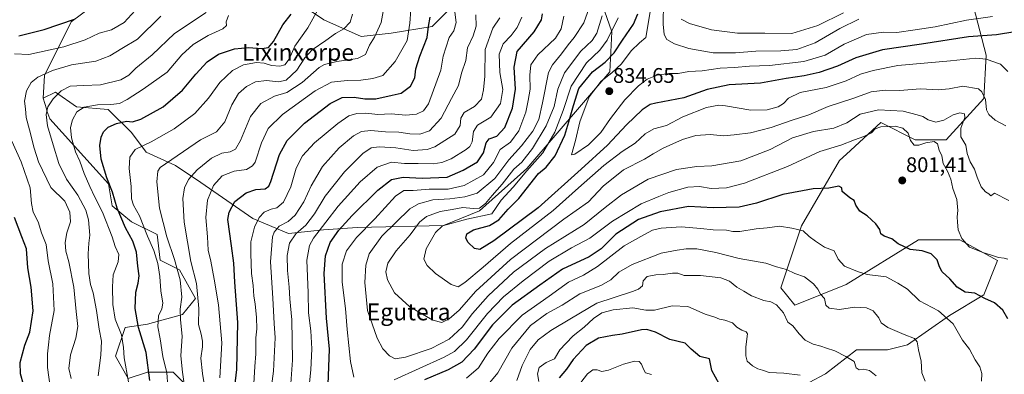
# Model space of a CAD drawing. Units: metres. Extents: x 579944 to 583374, y 4747404 to 4749758.
# Drawn here: x 580655 to 581121, y 4748858 to 4749026 of the extents above; entities that cross this region are included whole.
import ezdxf
from ezdxf.enums import TextEntityAlignment as Align

# ---------------------------------------------------------------- set-up
doc = ezdxf.new("R2010")
doc.units = ezdxf.units.M
doc.header["$MEASUREMENT"] = 0
for name, color, linetype, lineweight in [('Arbolado forestal CxS', 92, 'Continuous', 0), ('Carátula', 7, 'Continuous', 5), ('Curva de nivel maestra', 36, 'Continuous', 30), ('Curva de nivel normal', 36, 'Continuous', 0), ('Matorral CxS', 135, 'Continuous', 0), ('Pastizal CxS', 92, 'Continuous', 0), ('Punto de cota en terreno', 7, 'Continuous', 0), ('Rótulo de punto de cota en terreno', 19, 'Continuous', 0), ('Texto cartográfico', 19, 'Continuous', 0)]:
    doc.layers.add(name, color=color, linetype=linetype, lineweight=lineweight)
doc.styles.add('Arial', font='txt', dxfattribs={"height": 0.2})

# ---------------------------------------------------------------- blocks, each defined once
blk = doc.blocks.new('*U178')
at = {"layer": 'Curva de nivel normal', "color": 36, "linetype": 'Continuous', "lineweight": 0}
for points in [[(580870.85, 4749027.84, 785), (580871, 4749022.5, 785), (580869.56, 4749017.84, 785), (580866.82, 4749012.17, 785), (580866.04, 4749006.17, 785), (580864.08, 4749000.17, 785), (580862.61, 4748994.36, 785), (580859.32, 4748988.24, 785), (580854.37, 4748979.02, 785), (580848.85, 4748973, 785), (580844.35, 4748971.37, 785), (580839.64, 4748971.61, 785), (580834.32, 4748972.4, 785), (580828.05, 4748972.41, 785), (580821.11, 4748973.15, 785), (580816.65, 4748972.67, 785), (580812.87, 4748970.57, 785), (580806.17, 4748964.87, 785), (580798.23, 4748956.12, 785), (580792.86, 4748946.98, 785), (580789.38, 4748939.4, 785), (580785.38, 4748933.01, 785), (580782.05, 4748930.04, 785), (580777.74, 4748927.8, 785), (580775.4, 4748925.09, 785), (580774.56, 4748922.84, 785), (580773.62, 4748910.93, 785), (580774.76, 4748893.89, 785), (580775.38, 4748881.84, 785), (580775.79, 4748875.02, 785), (580775.14, 4748859.23, 785), (580772.89, 4748842.71, 785)], [(580890.19, 4748854.88, 785), (580892.83, 4748862.03, 785), (580896.54, 4748869.46, 785), (580900.41, 4748874.17, 785), (580906.37, 4748878.5, 785), (580916.08, 4748884.43, 785), (580928.12, 4748891.42, 785), (580944.96, 4748896.9, 785), (580947.9, 4748898.04, 785), (580949.65, 4748899.72, 785), (580950, 4748902.08, 785), (580951.88, 4748903.99, 785), (580956.01, 4748904.86, 785), (580959.46, 4748904.95, 785), (580963.87, 4748905.7, 785), (580966.46, 4748905.57, 785), (580969.5, 4748904.61, 785), (580977.13, 4748904.5, 785), (580986.79, 4748903.4, 785), (580990.82, 4748901.8, 785), (580994.33, 4748898.95, 785), (580997.6, 4748897.18, 785), (581001.24, 4748894.92, 785), (581007.13, 4748892.65, 785), (581010.41, 4748892.06, 785), (581013.11, 4748890.66, 785), (581016.44, 4748886.87, 785), (581018.45, 4748882.43, 785), (581020.9, 4748880.75, 785), (581023.9, 4748876.95, 785), (581026.7, 4748874, 785), (581030.44, 4748871.98, 785), (581034.12, 4748871.13, 785), (581036.78, 4748870.2, 785), (581040.73, 4748868.96, 785), (581045.95, 4748866.21, 785), (581049.92, 4748863.93, 785), (581050.9, 4748860.8, 785), (581052.19, 4748859.92, 785), (581054.38, 4748860.3, 785), (581057.14, 4748859.58, 785), (581060.3, 4748857.11, 785)]]:
    blk.add_polyline3d(points, dxfattribs=at)
blk = doc.blocks.new('*U187')
at = {"layer": 'Curva de nivel normal', "color": 36, "linetype": 'Continuous', "lineweight": 0}
for points in [[(580953.99, 4748857.71, 770), (580951.07, 4748858.48, 770), (580950.12, 4748860.28, 770), (580949.17, 4748862.58, 770), (580948.08, 4748863.8, 770), (580945.97, 4748864.02, 770), (580940.75, 4748862.62, 770), (580933.6, 4748859.7, 770), (580930.43, 4748859.1, 770), (580928.31, 4748859.87, 770), (580926.21, 4748859.99, 770), (580923.73, 4748858.01, 770), (580918.93, 4748851.93, 770)], [(580749.7, 4748856.08, 770), (580750.57, 4748872.75, 770), (580748.99, 4748890.7, 770), (580747.02, 4748902.82, 770), (580745.46, 4748911.31, 770), (580744.1, 4748916.5, 770), (580743.89, 4748922.85, 770), (580742.99, 4748931.89, 770), (580743.83, 4748940.1, 770), (580746.63, 4748947.17, 770), (580750.79, 4748951.69, 770), (580756.5, 4748953.9, 770), (580762.27, 4748954.62, 770), (580765.15, 4748956.33, 770), (580766.33, 4748958.21, 770), (580769.45, 4748967.3, 770), (580772.62, 4748974.11, 770), (580779.34, 4748980.62, 770), (580794.86, 4748991.94, 770), (580802.5, 4748995.98, 770), (580810, 4748996.82, 770), (580816.46, 4748996.86, 770), (580822.13, 4748997.64, 770), (580826.79, 4748999.12, 770), (580832.64, 4749005.68, 770), (580838.34, 4749015.64, 770), (580839.56, 4749023.86, 770), (580840.09, 4749030.24, 770)]]:
    blk.add_polyline3d(points, dxfattribs=at)
blk = doc.blocks.new('*U196')
at = {"layer": 'Curva de nivel normal', "color": 36, "linetype": 'Continuous', "lineweight": 0}
blk.add_polyline3d([(581122.66, 4749001.04, 820), (581119.23, 4749004.54, 820), (581115.08, 4749005.86, 820), (581112.55, 4749006.87, 820), (581107.45, 4749007.32, 820), (581095.42, 4749006.06, 820), (581070.49, 4749003.86, 820), (581058.86, 4749001.47, 820), (581052.88, 4748999.75, 820), (581046.09, 4748996.68, 820), (581036.57, 4748993.52, 820), (581024.31, 4748991.02, 820), (581018.78, 4748988.4, 820), (581016.45, 4748985.9, 820), (581013.88, 4748984.27, 820), (581008.79, 4748982.86, 820), (581000.97, 4748982.69, 820), (580989.06, 4748984.78, 820), (580985.9, 4748985.04, 820), (580980.01, 4748984.07, 820), (580968.84, 4748979.56, 820), (580961.06, 4748975.44, 820), (580955.03, 4748973.91, 820), (580951.02, 4748971.6, 820), (580946.26, 4748967.18, 820), (580940.12, 4748963.14, 820), (580931.45, 4748956.5, 820), (580919.45, 4748946, 820), (580907.49, 4748935.27, 820), (580887.23, 4748919.64, 820), (580874.29, 4748908.46, 820), (580865.58, 4748901.15, 820), (580862.42, 4748899.22, 820), (580859.16, 4748900.25, 820), (580851.77, 4748905.49, 820), (580847.77, 4748909.2, 820), (580846.3, 4748912.32, 820), (580847.38, 4748917.11, 820), (580851.8, 4748924.95, 820), (580854.99, 4748928.02, 820), (580866.51, 4748931.22, 820), (580878.46, 4748933.76, 820), (580882.83, 4748940.12, 820), (580888.43, 4748946.29, 820), (580894.92, 4748954.07, 820), (580902.62, 4748962.52, 820), (580908.24, 4748972.3, 820), (580912.18, 4748982.52, 820), (580915.94, 4748994.16, 820), (580923.27, 4749005.08, 820), (580929.59, 4749011.09, 820), (580933.07, 4749015.9, 820), (580938.27, 4749026.48, 820)], dxfattribs=at)
blk = doc.blocks.new('*U202')
at = {"layer": 'Curva de nivel normal', "color": 36, "linetype": 'Continuous', "lineweight": 0}
blk.add_polyline3d([(581121.68, 4748975.3, 815), (581116.71, 4748977.98, 815), (581113.56, 4748980.62, 815), (581112.59, 4748982.92, 815), (581112.02, 4748987.82, 815), (581110.37, 4748991.4, 815), (581108.78, 4748992.78, 815), (581101.36, 4748994.14, 815), (581094.87, 4748992.83, 815), (581089.65, 4748992.32, 815), (581081.24, 4748992.85, 815), (581071.37, 4748992.08, 815), (581064.6, 4748992.23, 815), (581058.01, 4748991.39, 815), (581049.68, 4748988.48, 815), (581037.52, 4748984.54, 815), (581028.44, 4748980.48, 815), (581020.12, 4748977.82, 815), (581010.6, 4748974.55, 815), (581000.82, 4748971.97, 815), (580993.12, 4748971.06, 815), (580988.01, 4748970.59, 815), (580981.7, 4748971.21, 815), (580974.9, 4748970.75, 815), (580968.6, 4748968.83, 815), (580959.44, 4748964.72, 815), (580954.8, 4748962.15, 815), (580950.73, 4748959.6, 815), (580940.76, 4748954.58, 815), (580931.12, 4748946.77, 815), (580924.12, 4748939.41, 815), (580912.45, 4748931.17, 815), (580887.31, 4748912.13, 815), (580870.88, 4748897.07, 815), (580862.91, 4748888.12, 815), (580858.16, 4748884, 815), (580854.72, 4748882.28, 815), (580850.42, 4748883.43, 815), (580839.54, 4748889.7, 815), (580832.3, 4748896.28, 815), (580828.95, 4748902.42, 815), (580828.25, 4748906.32, 815), (580829.25, 4748910.44, 815), (580833.17, 4748916.26, 815), (580839.79, 4748923.83, 815), (580844.13, 4748929.74, 815), (580847.46, 4748932.49, 815), (580854.02, 4748934.84, 815), (580859.71, 4748935.76, 815), (580864.65, 4748936.63, 815), (580869.63, 4748936.16, 815), (580872.56, 4748936.46, 815), (580875.37, 4748938.54, 815), (580878.6, 4748942.3, 815), (580883.29, 4748947.78, 815), (580888.82, 4748954.83, 815), (580892.56, 4748958.17, 815), (580897.71, 4748964.54, 815), (580904.2, 4748975.28, 815), (580907.88, 4748984.54, 815), (580909.62, 4748992.74, 815), (580912.8, 4749000.36, 815), (580920.58, 4749010.64, 815), (580925.84, 4749015.7, 815), (580928.09, 4749019.19, 815), (580930.68, 4749027.4, 815)], dxfattribs=at)
blk = doc.blocks.new('*U214')
at = {"layer": 'Curva de nivel normal', "color": 36, "linetype": 'Continuous', "lineweight": 0}
for points in [[(580860.66, 4749030.37, 780), (580861.48, 4749024.14, 780), (580860.45, 4749020.28, 780), (580858.18, 4749017.17, 780), (580855.37, 4749008.35, 780), (580854.19, 4749001.61, 780), (580848.45, 4748985.79, 780), (580846.1, 4748982.4, 780), (580842.71, 4748980.78, 780), (580837.74, 4748980.32, 780), (580830.76, 4748981.02, 780), (580824.46, 4748980.74, 780), (580818.79, 4748981.25, 780), (580814.49, 4748981.2, 780), (580810.74, 4748980.04, 780), (580805.48, 4748976.5, 780), (580794.52, 4748967.33, 780), (580788.75, 4748961.15, 780), (580785.87, 4748955.33, 780), (580783.21, 4748946.5, 780), (580779.74, 4748939.17, 780), (580776.72, 4748936.5, 780), (580773.92, 4748935.93, 780), (580770.69, 4748934.54, 780), (580768.21, 4748931.93, 780), (580766.03, 4748927.41, 780), (580764.34, 4748920.46, 780), (580764.38, 4748914.74, 780), (580764.65, 4748905.5, 780), (580765.51, 4748899.84, 780), (580765.81, 4748894.83, 780), (580766.42, 4748891.14, 780), (580767.06, 4748884.63, 780), (580767.12, 4748879.36, 780), (580766.71, 4748875.03, 780), (580766.66, 4748867.42, 780), (580766.16, 4748861.57, 780), (580765.69, 4748853.47, 780)], [(580900.62, 4748854.34, 780), (580900.03, 4748858.09, 780), (580900.83, 4748861.06, 780), (580904.18, 4748863.37, 780), (580908.05, 4748865.05, 780), (580910.62, 4748869.39, 780), (580913.47, 4748872.45, 780), (580916.96, 4748876.01, 780), (580922.12, 4748880.05, 780), (580926.45, 4748884.27, 780), (580930.48, 4748886.8, 780), (580935.86, 4748888.37, 780), (580945.22, 4748889.27, 780), (580951.34, 4748888.06, 780), (580955.37, 4748888.15, 780), (580963.7, 4748890.12, 780), (580971.12, 4748889.9, 780), (580979.45, 4748886.25, 780), (580984.03, 4748884.84, 780), (580986.12, 4748883.9, 780), (580988.74, 4748883.48, 780), (580992.24, 4748882.22, 780), (580994.38, 4748880.13, 780), (580996.76, 4748878.61, 780), (580998.83, 4748877.86, 780), (580999.43, 4748876.87, 780), (580998.69, 4748870.84, 780), (580998.56, 4748866.5, 780), (580999.31, 4748864.06, 780), (581001.76, 4748861.74, 780), (581004.32, 4748860.34, 780), (581006.49, 4748859.7, 780), (581009.62, 4748858.72, 780), (581016.64, 4748858.4, 780), (581024.36, 4748857.34, 780)]]:
    blk.add_polyline3d(points, dxfattribs=at)
blk = doc.blocks.new('*U217')
at = {"layer": 'Curva de nivel normal', "color": 36, "linetype": 'Continuous', "lineweight": 0}
for points in [[(581110.16, 4748854.54, 795), (581110.39, 4748858.2, 795), (581109.43, 4748861.37, 795), (581107.15, 4748864.71, 795), (581104.54, 4748869.63, 795), (581101.15, 4748874.02, 795), (581096.78, 4748881.62, 795), (581089.75, 4748887.78, 795), (581080.75, 4748892.62, 795), (581075.18, 4748898.06, 795), (581070.58, 4748900.85, 795), (581065.12, 4748903.92, 795), (581056.12, 4748905.08, 795), (581051.45, 4748906.46, 795), (581045.39, 4748909, 795), (581042.34, 4748912.2, 795), (581040.42, 4748916.14, 795), (581035.84, 4748917.9, 795), (581031.6, 4748920.75, 795), (581028.6, 4748923.05, 795), (581025.78, 4748925.7, 795), (581020.47, 4748926.9, 795), (581014.54, 4748927.8, 795), (581008.8, 4748927.12, 795), (581003.45, 4748926.6, 795), (580995.78, 4748925.4, 795), (580992.45, 4748925.38, 795), (580989.45, 4748926.02, 795), (580983.12, 4748926.09, 795), (580977.39, 4748926.83, 795), (580967.98, 4748927.48, 795), (580958.49, 4748926.86, 795), (580954.41, 4748925.94, 795), (580950.31, 4748923.84, 795), (580941.02, 4748918.64, 795), (580928.39, 4748908.8, 795), (580921.84, 4748904.63, 795), (580914.68, 4748901.4, 795), (580905.51, 4748894.8, 795), (580892.79, 4748885.73, 795), (580881.81, 4748874.81, 795), (580876.54, 4748867.78, 795), (580872.15, 4748860.87, 795), (580866.46, 4748855.97, 795)], [(580791.56, 4748848.96, 795), (580792.7, 4748859.84, 795), (580793.18, 4748869.84, 795), (580792.68, 4748878.33, 795), (580791.71, 4748886.81, 795), (580791.46, 4748896.31, 795), (580790.84, 4748911.76, 795), (580792.03, 4748918.66, 795), (580794.06, 4748922.23, 795), (580805.7, 4748937.37, 795), (580816.13, 4748948.85, 795), (580824.21, 4748955.84, 795), (580830.94, 4748958.08, 795), (580837.15, 4748957.49, 795), (580843.61, 4748957.51, 795), (580850.6, 4748957.31, 795), (580854.79, 4748958.02, 795), (580859.14, 4748959.73, 795), (580866.24, 4748964.06, 795), (580868.04, 4748965.49, 795), (580869.13, 4748967.7, 795), (580869.69, 4748972.61, 795), (580871.66, 4748975.6, 795), (580877.92, 4748979.35, 795), (580882.58, 4748985.91, 795), (580883.61, 4748992.5, 795), (580882.12, 4749000.5, 795), (580881.95, 4749009.17, 795), (580883.72, 4749014.17, 795), (580887.48, 4749018.08, 795), (580890.42, 4749021.86, 795), (580892.56, 4749026.71, 795)]]:
    blk.add_polyline3d(points, dxfattribs=at)
blk = doc.blocks.new('*U226')
at = {"layer": 'Curva de nivel normal', "color": 36, "linetype": 'Continuous', "lineweight": 0}
blk.add_polyline3d([(580742.31, 4748853.34, 765), (580741.41, 4748858.12, 765), (580740.65, 4748865.36, 765), (580741.39, 4748870.76, 765), (580741.5, 4748873.54, 765), (580740.8, 4748876.84, 765), (580739.63, 4748881.34, 765), (580739.68, 4748888.99, 765), (580738.6, 4748900.76, 765), (580735.89, 4748911.17, 765), (580732.84, 4748929.77, 765), (580732.19, 4748940.89, 765), (580732.9, 4748946.03, 765), (580734.8, 4748949.88, 765), (580738.99, 4748954.52, 765), (580745.76, 4748959.96, 765), (580750.55, 4748962.38, 765), (580754.62, 4748962.96, 765), (580757.12, 4748964.26, 765), (580759.41, 4748968.4, 765), (580764.16, 4748979.72, 765), (580769.06, 4748985.86, 765), (580775.6, 4748989.28, 765), (580781.31, 4748991.17, 765), (580788.59, 4748995.84, 765), (580796.68, 4749002.94, 765), (580799.27, 4749004.37, 765), (580804.99, 4749005.8, 765), (580814.79, 4749007.14, 765), (580818.64, 4749009.01, 765), (580820.5, 4749013.5, 765), (580822.88, 4749017.3, 765), (580825.96, 4749024.17, 765), (580826.94, 4749029.45, 765)], dxfattribs=at)
blk = doc.blocks.new('*U228')
at = {"layer": 'Curva de nivel normal', "color": 36, "linetype": 'Continuous', "lineweight": 0}
blk.add_polyline3d([(580706.5, 4748854.21, 745), (580704.34, 4748865.67, 745), (580704.02, 4748870.5, 745), (580703.12, 4748876.5, 745), (580700.18, 4748883.84, 745), (580698.95, 4748890.84, 745), (580698.86, 4748899.17, 745), (580699.15, 4748904.78, 745), (580701.55, 4748910.96, 745), (580701.84, 4748914.45, 745), (580700.14, 4748918.25, 745), (580698.67, 4748922.8, 745), (580694.09, 4748934.56, 745), (580690.44, 4748941.54, 745), (580688.21, 4748946.68, 745), (580685.43, 4748952.8, 745), (580683.33, 4748958.54, 745), (580681.38, 4748962.98, 745), (580679.43, 4748969.58, 745), (580679.05, 4748974.46, 745), (580679.92, 4748978.24, 745), (580682.03, 4748981.88, 745), (580685.43, 4748984.23, 745), (580691.73, 4748985.28, 745), (580698.02, 4748985.38, 745), (580702.13, 4748985.96, 745), (580705.79, 4748987.78, 745), (580713.37, 4748992.64, 745), (580724.69, 4749000.64, 745), (580731.75, 4749008.95, 745), (580737.05, 4749013.83, 745), (580744.2, 4749018, 745), (580751.16, 4749021.27, 745), (580752.82, 4749022.78, 745), (580752.66, 4749024.45, 745), (580753.82, 4749027.54, 745)], dxfattribs=at)
blk = doc.blocks.new('*U229')
at = {"layer": 'Curva de nivel normal', "color": 36, "linetype": 'Continuous', "lineweight": 0}
blk.add_polyline3d([(580732.7, 4748854.41, 760), (580732.07, 4748858.78, 760), (580731.21, 4748866.58, 760), (580731.9, 4748875.86, 760), (580731, 4748883.53, 760), (580730.88, 4748888.55, 760), (580731.67, 4748894.25, 760), (580730.91, 4748902.42, 760), (580728.22, 4748912.14, 760), (580724.51, 4748922.89, 760), (580721.14, 4748936.34, 760), (580719.85, 4748948.85, 760), (580720.4, 4748953.91, 760), (580721.46, 4748955.66, 760), (580740.58, 4748968.76, 760), (580748.08, 4748972.5, 760), (580752, 4748977.17, 760), (580755.3, 4748985.26, 760), (580758.56, 4748990.54, 760), (580762.26, 4748993.96, 760), (580766.57, 4748996.12, 760), (580771.7, 4748996.77, 760), (580777.38, 4748996.08, 760), (580781.07, 4748996.9, 760), (580786.08, 4749001.62, 760), (580789.95, 4749007.48, 760), (580793.42, 4749011.24, 760), (580799.79, 4749015.64, 760), (580804.46, 4749019.04, 760), (580808.34, 4749021.28, 760), (580811.34, 4749024.32, 760), (580812.44, 4749028.14, 760)], dxfattribs=at)
blk = doc.blocks.new('*U233')
at = {"layer": 'Curva de nivel normal', "color": 36, "linetype": 'Continuous', "lineweight": 0}
blk.add_polyline3d([(581123.16, 4748940.06, 810), (581116.25, 4748943.54, 810), (581114.66, 4748942.23, 810), (581113.57, 4748943.17, 810), (581112.11, 4748944.16, 810), (581110.08, 4748946.47, 810), (581108.05, 4748951.11, 810), (581106.86, 4748954.88, 810), (581104.81, 4748958.29, 810), (581103.44, 4748962.17, 810), (581102.71, 4748966.17, 810), (581100.33, 4748970.08, 810), (581100.36, 4748974.15, 810), (581102.28, 4748979.22, 810), (581102.1, 4748980.98, 810), (581099.92, 4748981.45, 810), (581096.74, 4748980.46, 810), (581092.26, 4748977.98, 810), (581088.63, 4748976.99, 810), (581084.94, 4748978.2, 810), (581082.46, 4748979.7, 810), (581079.75, 4748980.5, 810), (581073.11, 4748982.28, 810), (581061.45, 4748982.94, 810), (581052.73, 4748980.86, 810), (581046.37, 4748976.71, 810), (581040.3, 4748974.27, 810), (581030.63, 4748972.58, 810), (581020.67, 4748969.6, 810), (581010.12, 4748964.18, 810), (580996.23, 4748958.83, 810), (580982.46, 4748956.37, 810), (580975.45, 4748956.07, 810), (580965.78, 4748954.61, 810), (580952.45, 4748950.09, 810), (580939.78, 4748942.69, 810), (580932.12, 4748936.73, 810), (580922.12, 4748928.68, 810), (580903.78, 4748917.32, 810), (580888.65, 4748906.06, 810), (580876.64, 4748894.86, 810), (580869.3, 4748886.5, 810), (580864.42, 4748880.17, 810), (580858.28, 4748874.5, 810), (580849.77, 4748870, 810), (580837.55, 4748865.93, 810), (580832.59, 4748865.13, 810), (580830.01, 4748866.52, 810), (580826.85, 4748869.89, 810), (580824.17, 4748874.84, 810), (580819.63, 4748887.92, 810), (580818.23, 4748901.17, 810), (580818.75, 4748909.5, 810), (580820.4, 4748914.72, 810), (580826.35, 4748923.07, 810), (580839.55, 4748936, 810), (580843.68, 4748938.46, 810), (580850.47, 4748940.28, 810), (580858.52, 4748940.76, 810), (580865.69, 4748941.79, 810), (580871.44, 4748943.5, 810), (580879.79, 4748950.47, 810), (580886.46, 4748959.3, 810), (580892.46, 4748965.83, 810), (580897.85, 4748972.75, 810), (580900.68, 4748978.34, 810), (580902.44, 4748986.17, 810), (580905.18, 4749000.48, 810), (580907.15, 4749004.25, 810), (580911.38, 4749009.34, 810), (580914.52, 4749013.62, 810), (580917.4, 4749017.1, 810), (580921.93, 4749024.07, 810), (580924.48, 4749031.14, 810)], dxfattribs=at)
blk = doc.blocks.new('*U240')
at = {"layer": 'Curva de nivel normal', "color": 36, "linetype": 'Continuous', "lineweight": 0}
blk.add_polyline3d([(580725.12, 4748852.17, 755), (580724.52, 4748858.48, 755), (580722.62, 4748866.27, 755), (580721.47, 4748874.58, 755), (580720.35, 4748880.32, 755), (580720.57, 4748885.48, 755), (580722.18, 4748888.73, 755), (580722.67, 4748891.51, 755), (580721.73, 4748897.28, 755), (580721.24, 4748904.01, 755), (580720.29, 4748910.2, 755), (580718.45, 4748916.3, 755), (580715.45, 4748923.2, 755), (580711.57, 4748932.82, 755), (580708.76, 4748937.78, 755), (580707.89, 4748940.75, 755), (580707.72, 4748946.56, 755), (580706.82, 4748955.19, 755), (580707.1, 4748960.48, 755), (580709.54, 4748964.08, 755), (580717.13, 4748967.79, 755), (580728.13, 4748973.89, 755), (580737.79, 4748981.14, 755), (580744.28, 4748988.35, 755), (580749.65, 4748995.84, 755), (580755.65, 4749001.54, 755), (580760.95, 4749004.22, 755), (580767.05, 4749005.29, 755), (580770.6, 4749004.97, 755), (580774.09, 4749003.82, 755), (580778.03, 4749003.48, 755), (580780.46, 4749004.13, 755), (580782.46, 4749006.79, 755), (580785.24, 4749012.94, 755), (580791.29, 4749021.62, 755), (580798.42, 4749034.5, 755)], dxfattribs=at)
blk = doc.blocks.new('*U243')
at = {"layer": 'Curva de nivel normal', "color": 36, "linetype": 'Continuous', "lineweight": 0}
for points in [[(581083.57, 4748854.52, 790), (581081.95, 4748858.55, 790), (581081.61, 4748864.09, 790), (581080.29, 4748869.39, 790), (581079.7, 4748873.09, 790), (581078.42, 4748874.81, 790), (581073.52, 4748876.58, 790), (581065.82, 4748879.88, 790), (581062.72, 4748882.15, 790), (581061.62, 4748884.52, 790), (581058.82, 4748887.77, 790), (581055.79, 4748889.27, 790), (581050.05, 4748889.59, 790), (581042.91, 4748888.47, 790), (581038, 4748889.02, 790), (581036.5, 4748890.56, 790), (581035.88, 4748893.6, 790), (581034.04, 4748895.69, 790), (581032.76, 4748898.06, 790), (581030.7, 4748900.55, 790), (581026.4, 4748903.86, 790), (581021.76, 4748905.47, 790), (581017.94, 4748907.45, 790), (581013.12, 4748908.56, 790), (581008.13, 4748910.42, 790), (580995.52, 4748912.54, 790), (580984.47, 4748915.41, 790), (580975.45, 4748917.14, 790), (580970.45, 4748917.22, 790), (580966.14, 4748916.51, 790), (580958.56, 4748915.1, 790), (580944.81, 4748909.73, 790), (580938.48, 4748906.08, 790), (580934.74, 4748902.53, 790), (580930, 4748899.84, 790), (580920.11, 4748895.84, 790), (580911.69, 4748890.58, 790), (580904.43, 4748886.5, 790), (580896.72, 4748880.92, 790), (580887.82, 4748870.17, 790), (580881.26, 4748858.5, 790), (580873.44, 4748849.27, 790)], [(580782.62, 4748844.66, 790), (580784.14, 4748864.5, 790), (580783.82, 4748883.51, 790), (580782.83, 4748893.42, 790), (580782.5, 4748899.02, 790), (580781.74, 4748906.9, 790), (580781.61, 4748914.02, 790), (580782.6, 4748919.84, 790), (580785.66, 4748924.17, 790), (580790.31, 4748928.33, 790), (580794.47, 4748933.68, 790), (580799.5, 4748942.1, 790), (580808.62, 4748953.59, 790), (580817.33, 4748962.24, 790), (580821.34, 4748964.95, 790), (580825.09, 4748965.47, 790), (580833.02, 4748964.9, 790), (580841.13, 4748963.66, 790), (580847.84, 4748964.2, 790), (580851.5, 4748965.34, 790), (580860.92, 4748971.37, 790), (580863.45, 4748975.48, 790), (580863.66, 4748978.93, 790), (580865.34, 4748981.64, 790), (580870.27, 4748984.54, 790), (580873.52, 4748987.94, 790), (580874.39, 4748992.28, 790), (580875.09, 4748998.88, 790), (580875.26, 4749011.44, 790), (580878.81, 4749021.58, 790), (580882.22, 4749026.36, 790)]]:
    blk.add_polyline3d(points, dxfattribs=at)
blk = doc.blocks.new('*U254')
at = {"layer": 'Curva de nivel normal', "color": 36, "linetype": 'Continuous', "lineweight": 0}
for points in [[(581122.64, 4748912.3, 805), (581120.88, 4748912.68, 805), (581118.22, 4748913.06, 805), (581114.45, 4748914.35, 805), (581110.78, 4748915.4, 805), (581108.12, 4748916.55, 805), (581104.46, 4748917.86, 805), (581100.87, 4748922, 805), (581099.14, 4748926.18, 805), (581098.84, 4748929.82, 805), (581098.58, 4748932.21, 805), (581098.91, 4748935.3, 805), (581098.45, 4748940.5, 805), (581096.54, 4748945.7, 805), (581095.61, 4748950.07, 805), (581094.04, 4748953.86, 805), (581092.07, 4748957.46, 805), (581091.34, 4748961.06, 805), (581090.12, 4748963.84, 805), (581089.36, 4748966.78, 805), (581087.8, 4748967.99, 805), (581083.87, 4748967.25, 805), (581080.58, 4748966.13, 805), (581078.22, 4748966.23, 805), (581076.61, 4748968.44, 805), (581075.38, 4748971.9, 805), (581072.91, 4748974.28, 805), (581069.31, 4748975.17, 805), (581062.55, 4748974.89, 805), (581059.9, 4748973.94, 805), (581058.03, 4748972.04, 805), (581054.45, 4748970.22, 805), (581050.09, 4748968.73, 805), (581043.65, 4748966.22, 805), (581033.61, 4748963.2, 805), (581018.41, 4748956.16, 805), (580998.06, 4748948.24, 805), (580989.46, 4748945.94, 805), (580982.26, 4748945.75, 805), (580976.66, 4748946.59, 805), (580971.12, 4748946.34, 805), (580962.12, 4748943.76, 805), (580957.45, 4748941.88, 805), (580949.12, 4748938.38, 805), (580935.47, 4748930.23, 805), (580924.79, 4748922.16, 805), (580916.07, 4748917.55, 805), (580905.6, 4748911.36, 805), (580893.22, 4748902.08, 805), (580883.88, 4748894.4, 805), (580876.42, 4748886.5, 805), (580866.42, 4748874.04, 805), (580860.72, 4748868.59, 805), (580855.91, 4748865.84, 805), (580832.13, 4748855.11, 805)], [(580813.09, 4748856.47, 805), (580811.55, 4748863.93, 805), (580809.89, 4748878.93, 805), (580809.19, 4748888.9, 805), (580807.56, 4748901.46, 805), (580807.58, 4748909.94, 805), (580809.61, 4748916.17, 805), (580814.4, 4748922.54, 805), (580823, 4748931.32, 805), (580832.81, 4748942.02, 805), (580836.83, 4748944.77, 805), (580841.25, 4748944.67, 805), (580848.82, 4748945.31, 805), (580857.79, 4748945.38, 805), (580865.3, 4748947.16, 805), (580874.47, 4748952.22, 805), (580879.27, 4748957.95, 805), (580882.31, 4748964.17, 805), (580887.24, 4748967.61, 805), (580891.17, 4748972.95, 805), (580894.5, 4748981.78, 805), (580895.6, 4748987.24, 805), (580896.5, 4748992.59, 805), (580896.32, 4748999.29, 805), (580896.92, 4749004.24, 805), (580900.15, 4749008.98, 805), (580908.47, 4749016.78, 805), (580911.3, 4749021.17, 805), (580912.43, 4749027.17, 805)]]:
    blk.add_polyline3d(points, dxfattribs=at)
blk = doc.blocks.new('*U257')
at = {"layer": 'Curva de nivel maestra', "color": 36, "linetype": 'Continuous', "lineweight": 30}
for points in [[(580985.94, 4748853.32, 775), (580982.6, 4748859.66, 775), (580981.5, 4748865.06, 775), (580976.8, 4748866.19, 775), (580972.79, 4748869.68, 775), (580969.84, 4748872.48, 775), (580962.73, 4748874.28, 775), (580955.81, 4748877.69, 775), (580951.8, 4748878.98, 775), (580949.29, 4748878.91, 775), (580940.12, 4748876.78, 775), (580935.45, 4748876.17, 775), (580928.95, 4748874.92, 775), (580923, 4748871.35, 775), (580916.84, 4748864.84, 775), (580913.79, 4748860.17, 775), (580910.29, 4748856.17, 775)], [(580755.03, 4748837.14, 775), (580757.74, 4748860.04, 775), (580758.12, 4748882.23, 775), (580756.7, 4748901.43, 775), (580756.24, 4748910.34, 775), (580755.17, 4748918.6, 775), (580753.5, 4748931.03, 775), (580754.06, 4748934.47, 775), (580756.82, 4748939.5, 775), (580762.09, 4748943.7, 775), (580766.67, 4748945.2, 775), (580771.13, 4748945.6, 775), (580772.86, 4748946.81, 775), (580773.8, 4748949.06, 775), (580777.89, 4748961.72, 775), (580781.48, 4748968.46, 775), (580789.82, 4748976.65, 775), (580801.89, 4748985.9, 775), (580807.62, 4748988.66, 775), (580813.18, 4748988.84, 775), (580818.28, 4748988.02, 775), (580823.48, 4748988.1, 775), (580831.28, 4748989.8, 775), (580835.5, 4748990.85, 775), (580839.86, 4748994.13, 775), (580841.91, 4748998.01, 775), (580842.37, 4749002.33, 775), (580844.26, 4749008.31, 775), (580847.83, 4749017.04, 775), (580848.41, 4749022.29, 775), (580849.28, 4749026.71, 775)]]:
    blk.add_polyline3d(points, dxfattribs=at)
blk = doc.blocks.new('*U264')
at = {"layer": 'Curva de nivel maestra', "color": 36, "linetype": 'Continuous', "lineweight": 30}
blk.add_polyline3d([(580716.58, 4748854.95, 750), (580714.74, 4748868.12, 750), (580711.23, 4748879.94, 750), (580709.59, 4748888.97, 750), (580709.94, 4748896.65, 750), (580711.08, 4748900.92, 750), (580711.42, 4748904.35, 750), (580710.85, 4748909.02, 750), (580710.3, 4748915.61, 750), (580708.5, 4748920.74, 750), (580704.99, 4748927.04, 750), (580701.01, 4748936.44, 750), (580698.84, 4748943.96, 750), (580696.21, 4748950.74, 750), (580693.48, 4748959.52, 750), (580692.9, 4748966.02, 750), (580693.53, 4748969.93, 750), (580694.63, 4748972.46, 750), (580696.79, 4748974.67, 750), (580700.73, 4748976.44, 750), (580705.53, 4748977.46, 750), (580708.4, 4748977.29, 750), (580712.3, 4748978.51, 750), (580722.84, 4748984.37, 750), (580731.96, 4748992.12, 750), (580738.31, 4748999.82, 750), (580743.68, 4749005.67, 750), (580749.1, 4749009.16, 750), (580756.54, 4749011.75, 750), (580763.2, 4749012.4, 750), (580769.62, 4749011.84, 750), (580772.77, 4749012.34, 750), (580775.09, 4749015.24, 750), (580779.53, 4749023.1, 750), (580783.36, 4749028.17, 750)], dxfattribs=at)
blk = doc.blocks.new('*U271')
at = {"layer": 'Curva de nivel maestra', "color": 36, "linetype": 'Continuous', "lineweight": 30}
for points in [[(581122.7, 4748884.01, 800), (581120.22, 4748888.1, 800), (581116.32, 4748891.64, 800), (581111.68, 4748893.72, 800), (581107.05, 4748896.1, 800), (581102.51, 4748896.64, 800), (581098.61, 4748898.98, 800), (581095.22, 4748903.02, 800), (581091.55, 4748906.32, 800), (581090.21, 4748908.58, 800), (581089.25, 4748911.98, 800), (581086.33, 4748914.79, 800), (581082.11, 4748916.22, 800), (581076.35, 4748916.8, 800), (581070.78, 4748919.5, 800), (581067.75, 4748921.8, 800), (581064.03, 4748923.08, 800), (581062.52, 4748924.28, 800), (581061.99, 4748926.23, 800), (581060.23, 4748929, 800), (581056.01, 4748932.79, 800), (581052.64, 4748934.96, 800), (581050.74, 4748937.86, 800), (581049.96, 4748940.01, 800), (581047.8, 4748941.24, 800), (581044.24, 4748944.23, 800), (581044.04, 4748946, 800), (581042.64, 4748946.73, 800), (581037.84, 4748945.9, 800), (581030.5, 4748945.57, 800), (581016.08, 4748942.8, 800), (581003.7, 4748938.72, 800), (580995.46, 4748936.84, 800), (580983.1, 4748936.5, 800), (580971.49, 4748937.24, 800), (580958.05, 4748934.72, 800), (580947.81, 4748931.02, 800), (580937.11, 4748924.12, 800), (580930.09, 4748917.17, 800), (580924.52, 4748913.41, 800), (580911.85, 4748907.52, 800), (580901.14, 4748900.01, 800), (580887.99, 4748890.57, 800), (580878.78, 4748881.17, 800), (580870.04, 4748869.7, 800), (580864.24, 4748863.59, 800), (580857.74, 4748859.95, 800), (580846.58, 4748855.14, 800)], [(580801, 4748853.04, 800), (580801.65, 4748869.7, 800), (580800.16, 4748884.3, 800), (580799.01, 4748905.5, 800), (580799.64, 4748913.84, 800), (580801.96, 4748920.17, 800), (580805.93, 4748925.97, 800), (580812.36, 4748932.88, 800), (580824.5, 4748944.96, 800), (580830.86, 4748949.88, 800), (580836.4, 4748951.07, 800), (580845.48, 4748950.52, 800), (580857.2, 4748950.97, 800), (580864.83, 4748954.41, 800), (580871.59, 4748958.23, 800), (580874.52, 4748962.5, 800), (580875.68, 4748967.32, 800), (580877.1, 4748969.1, 800), (580880.84, 4748970.48, 800), (580884.57, 4748974.5, 800), (580888.16, 4748983.63, 800), (580889.67, 4748992.69, 800), (580888.98, 4749003.13, 800), (580890.46, 4749010.52, 800), (580898.52, 4749019.71, 800), (580901.98, 4749025.5, 800), (580902.46, 4749028.37, 800)]]:
    blk.add_polyline3d(points, dxfattribs=at)
blk = doc.blocks.new('5PATER')
at = {"layer": 'Carátula', "linetype": 'Continuous', "lineweight": 5}
h = blk.add_hatch(color=250, dxfattribs=at)
edge = h.paths.add_edge_path()
edge.add_ellipse((0, 0.01), major_axis=(-1.33, -1.34), ratio=0.999422, start_angle=0, end_angle=360)

msp = doc.modelspace()

# ---------------------------------------------------------------- linework, layer by layer
at = {"layer": 'Arbolado forestal CxS', "color": 92, "linetype": 'Continuous', "lineweight": 0}
for points in [[(580886.83, 4749068.45, 800.32), (580900.01, 4749052.44, 801.45), (580917.27, 4749046.35, 808.19), (580928.4, 4749039.33, 813.87), (580935.18, 4749019.76, 823.28), (580934.18, 4749000.85, 832.43), (580894.97, 4748955.22, 823.53), (580872.57, 4748935.09, 821), (580855.49, 4748928.17, 822.12), (580814.65, 4748927.18, 805.91), (580798.72, 4748926.18, 799.03), (580782.14, 4748924.38, 790.87), (580765.29, 4748931.55, 780.92), (580740.73, 4748948.53, 769.11), (580728.75, 4748956.49, 763.13), (580714.84, 4748962.87, 758.17), (580707.88, 4748972.14, 753.91), (580696.77, 4748983.07, 748.47), (580681.78, 4748984.32, 745.85), (580671.93, 4748991.28, 741.39), (580666.13, 4748988.38, 740.05)], [(580864.1, 4749061.64, 786.17), (580864.77, 4749049.01, 787.26), (580865.81, 4749038.02, 785.22), (580850.11, 4749022.32, 776.95), (580830.75, 4749019.18, 768.04), (580816.62, 4749017.61, 764.4), (580798.82, 4749025.46, 758.71), (580782.08, 4749036.98, 749.58), (580775.09, 4749043.41, 747.07), (580721.57, 4749040.43, 732.42), (580695.17, 4749036.44, 725.12), (580679.23, 4749024.5, 727.25), (580666.62, 4748999.11, 737.39), (580666.13, 4748988.38, 740.05)], [(580864.1, 4749061.64, 786.17), (580864.77, 4749049.01, 787.26), (580865.81, 4749038.02, 785.22), (580850.11, 4749022.32, 776.95), (580830.75, 4749019.18, 768.04), (580816.62, 4749017.61, 764.4), (580798.82, 4749025.46, 758.71), (580782.08, 4749036.98, 749.58), (580775.09, 4749043.41, 747.07), (580721.57, 4749040.43, 732.42), (580695.17, 4749036.44, 725.12), (580679.23, 4749024.5, 727.25), (580666.62, 4748999.11, 737.39), (580666.13, 4748988.38, 740.05)], [(580928.4, 4749039.33, 813.87), (580935.18, 4749019.76, 823.28), (580934.18, 4749000.85, 832.43), (580894.97, 4748955.22, 823.53), (580872.57, 4748935.09, 821), (580855.49, 4748928.17, 822.12), (580814.65, 4748927.18, 805.91), (580798.72, 4748926.18, 799.03), (580782.14, 4748924.38, 790.87), (580782.14, 4748924.38, 790.87), (580765.29, 4748931.55, 780.92), (580740.73, 4748948.53, 769.11), (580728.75, 4748956.49, 763.13), (580714.84, 4748962.87, 758.17), (580707.88, 4748972.14, 753.91), (580696.77, 4748983.07, 748.47), (580681.78, 4748984.32, 745.85), (580671.93, 4748991.28, 741.39), (580666.13, 4748988.38, 740.05), (580666.62, 4748999.11, 737.39), (580679.23, 4749024.5, 727.25), (580695.17, 4749036.44, 725.12)], [(580695.17, 4749036.44, 725.12), (580679.23, 4749024.5, 727.25), (580666.62, 4748999.11, 737.39), (580666.13, 4748988.38, 740.05), (580667.6, 4748983.4, 741.35), (580667.8, 4748982.45, 741.54), (580669.18, 4748978.61, 741.86), (580696.98, 4748947.84, 750.42), (580698.74, 4748937.49, 749.45), (580707.83, 4748929.92, 752.97), (580719.95, 4748923.86, 758.35), (580721.46, 4748911.75, 756.96), (580730.55, 4748907.21, 761.6), (580738.12, 4748893.58, 765.47), (580732.06, 4748886.01, 761.77), (580715.4, 4748881.47, 753.32), (580704.8, 4748879.96, 747.19), (580700.25, 4748866.33, 744.01), (580706.31, 4748855.74, 746.73), (580715.4, 4748858.76, 750.85), (580727.52, 4748858.76, 758.23), (580738.12, 4748848.16, 764.11)], [(580865.81, 4749038.02, 785.22), (580850.11, 4749022.32, 776.95), (580830.75, 4749019.18, 768.04), (580816.62, 4749017.61, 764.4), (580798.82, 4749025.46, 758.71), (580782.08, 4749036.98, 749.58)], [(580782.08, 4749036.98, 749.58), (580798.82, 4749025.46, 758.71), (580816.62, 4749017.61, 764.4), (580830.75, 4749019.18, 768.04), (580850.11, 4749022.32, 776.95), (580865.81, 4749038.02, 785.22)], [(580738.12, 4748848.16, 764.11), (580727.52, 4748858.76, 758.23), (580715.4, 4748858.76, 750.85), (580706.31, 4748855.74, 746.73), (580700.25, 4748866.33, 744.01), (580704.8, 4748879.96, 747.19), (580715.4, 4748881.47, 753.32), (580732.06, 4748886.01, 761.77), (580738.12, 4748893.58, 765.47), (580730.55, 4748907.21, 761.6), (580721.46, 4748911.75, 756.96), (580719.95, 4748923.86, 758.35), (580707.83, 4748929.92, 752.97), (580698.74, 4748937.49, 749.45), (580696.98, 4748947.84, 750.42), (580669.18, 4748978.61, 741.86), (580667.8, 4748982.45, 741.54), (580667.6, 4748983.4, 741.35), (580666.13, 4748988.38, 740.05)]]:
    msp.add_polyline3d(points, dxfattribs=at)
at = {"layer": 'Curva de nivel maestra', "color": 36, "linetype": 'Continuous', "lineweight": 30}
for points in [[(581126.01, 4749019.8, 825), (581117.3, 4749018.42, 825), (581104, 4749017.46, 825), (581081.78, 4749014.03, 825), (581063.35, 4749011.21, 825), (581050.72, 4749007.54, 825), (581042.07, 4749003.55, 825), (581033.33, 4749000.49, 825), (581026.16, 4748998.96, 825), (581017.76, 4748997.71, 825), (581005.61, 4748995.47, 825), (580990.78, 4748994.75, 825), (580980.27, 4748992.54, 825), (580969.3, 4748988.58, 825), (580956.07, 4748986.1, 825), (580953.36, 4748985.34, 825), (580949.63, 4748982.95, 825), (580942.08, 4748975.78, 825), (580933.19, 4748966.24, 825), (580920.74, 4748954.76, 825), (580900.34, 4748936.57, 825), (580879.38, 4748920.88, 825), (580872.67, 4748916.78, 825), (580870.16, 4748917.34, 825), (580867.18, 4748920.08, 825), (580866.12, 4748922.2, 825), (580866.54, 4748924.18, 825), (580869.75, 4748926.19, 825), (580877.31, 4748928.18, 825), (580881.79, 4748930.84, 825), (580886.17, 4748935.84, 825), (580891.14, 4748941, 825), (580900.45, 4748952.72, 825), (580904.13, 4748955.78, 825), (580908.38, 4748961.17, 825), (580912.88, 4748970.88, 825), (580914.8, 4748977.17, 825), (580917.08, 4748984.94, 825), (580919.61, 4748992.94, 825), (580926.12, 4749000.79, 825), (580932.12, 4749005.5, 825), (580936.31, 4749009.9, 825), (580940.22, 4749015.85, 825), (580945.53, 4749023.36, 825), (580947.46, 4749028.37, 825)], [(580654.51, 4749017.9, 725), (580666.47, 4749020.92, 725), (580680.88, 4749025.76, 725)], [(580656.67, 4748852.92, 725), (580655.38, 4748857.97, 725), (580655.2, 4748863.31, 725), (580657.39, 4748871.51, 725), (580659.8, 4748877.71, 725), (580661.31, 4748887.87, 725), (580660.3, 4748899, 725), (580658.76, 4748908.1, 725), (580658.16, 4748917.14, 725), (580655.91, 4748922.84, 725), (580652.47, 4748931.99, 725)]]:
    msp.add_polyline3d(points, dxfattribs=at)
at = {"layer": 'Curva de nivel normal', "color": 36, "linetype": 'Continuous', "lineweight": 0}
for points in [[(581052.16, 4749025.72, 835), (581043.13, 4749021.4, 835), (581031.37, 4749014.51, 835), (581022.78, 4749011.48, 835), (581015.12, 4749010.78, 835), (581003.38, 4749010.64, 835), (580993.71, 4749009.88, 835), (580983.17, 4749009.85, 835), (580971.64, 4749011.88, 835), (580964.79, 4749014.1, 835), (580961.16, 4749016.16, 835), (580959.92, 4749018.5, 835), (580959.54, 4749023.4, 835), (580959.64, 4749033.44, 835)], [(580652.47, 4749009.44, 730), (580659.24, 4749009.02, 730), (580675.85, 4749012.66, 730), (580685.97, 4749016.05, 730), (580692.59, 4749019.16, 730), (580698.46, 4749020.78, 730), (580704.42, 4749024.14, 730), (580709.62, 4749029.84, 730)], [(580679.25, 4748855.84, 735), (580678.2, 4748860.58, 735), (580678.92, 4748867.07, 735), (580681.54, 4748874.93, 735), (580682.5, 4748880.42, 735), (580681.67, 4748887.54, 735), (580680.54, 4748899.06, 735), (580678.21, 4748911, 735), (580676.83, 4748915.98, 735), (580676.43, 4748920.14, 735), (580677.22, 4748924.77, 735), (580678.93, 4748929.91, 735), (580678.67, 4748934.5, 735), (580676.23, 4748939.73, 735), (580669.72, 4748946.17, 735), (580663.92, 4748958.24, 735), (580661.76, 4748964.84, 735), (580659.65, 4748973.37, 735), (580658.04, 4748979.22, 735), (580657.73, 4748983.43, 735), (580657.23, 4748987.04, 735), (580658.12, 4748991.91, 735), (580660.36, 4748995.82, 735), (580663.47, 4748998.32, 735), (580670.46, 4749001.47, 735), (580679.46, 4749004.16, 735), (580690.99, 4749005.9, 735), (580697.68, 4749008.43, 735), (580703.23, 4749011.84, 735), (580710.63, 4749016.25, 735), (580721.73, 4749027.16, 735)], [(580692.16, 4748857.02, 740), (580693.35, 4748866.85, 740), (580693.73, 4748873.45, 740), (580692.52, 4748879.11, 740), (580691.28, 4748888.04, 740), (580689.76, 4748896.31, 740), (580688.46, 4748900.31, 740), (580687.7, 4748905.49, 740), (580687.37, 4748914.84, 740), (580687.66, 4748919.85, 740), (580688.19, 4748923.56, 740), (580687.49, 4748930.91, 740), (580686.26, 4748935.48, 740), (580682.48, 4748942.53, 740), (580677.05, 4748950.1, 740), (580673.49, 4748957.44, 740), (580670.81, 4748966.32, 740), (580668.03, 4748975.32, 740), (580667.48, 4748980.76, 740), (580668.31, 4748984.32, 740), (580670.78, 4748988.17, 740), (580674.62, 4748991.86, 740), (580678.9, 4748994.02, 740), (580685.08, 4748994.46, 740), (580693.2, 4748994.7, 740), (580702.79, 4748997.14, 740), (580706.54, 4748999.23, 740), (580709.98, 4749002.63, 740), (580717.7, 4749008.95, 740), (580728.24, 4749018.96, 740), (580743.23, 4749028.95, 740)], [(581115.38, 4749027.1, 830), (581103.08, 4749025.34, 830), (581088.21, 4749022.09, 830), (581078.73, 4749020.66, 830), (581070.14, 4749019.53, 830), (581063.74, 4749019.64, 830), (581055.75, 4749018.52, 830), (581045.13, 4749014.02, 830), (581036.19, 4749008.78, 830), (581026.04, 4749005.81, 830), (581009.89, 4749003.87, 830), (581000.42, 4749003.51, 830), (580993.28, 4749002.92, 830), (580986.49, 4749002.55, 830), (580977.99, 4749001.38, 830), (580971.65, 4749000.98, 830), (580966.63, 4749000.15, 830), (580962.12, 4749000.13, 830), (580956.64, 4748999.3, 830), (580951.9, 4748997.33, 830), (580947.8, 4748994.32, 830), (580941.32, 4748987.66, 830), (580934.51, 4748978.84, 830), (580930, 4748972.17, 830), (580924.22, 4748966.32, 830), (580917.66, 4748961.93, 830), (580916.07, 4748961.55, 830), (580918.03, 4748968.35, 830), (580920.05, 4748977.17, 830), (580924.5, 4748988.99, 830), (580930.22, 4748996.46, 830), (580935.2, 4749000.32, 830), (580939.84, 4749004.72, 830), (580944.35, 4749010.82, 830), (580948.28, 4749014.58, 830), (580951.34, 4749017.06, 830), (580953.49, 4749030.14, 830)], [(581044.78, 4749028.78, 840), (581032.78, 4749022.76, 840), (581020.33, 4749019.04, 840), (581007.62, 4749019.12, 840), (580994.66, 4749019.18, 840), (580982.45, 4749020.79, 840), (580972.02, 4749023.79, 840), (580968, 4749025.72, 840)], [(580669.3, 4748851.95, 730), (580668.08, 4748861.02, 730), (580668.11, 4748867.42, 730), (580668.62, 4748871.76, 730), (580669.08, 4748876.17, 730), (580671.22, 4748887.94, 730), (580670.69, 4748900.56, 730), (580668.47, 4748911.51, 730), (580667.42, 4748919.2, 730), (580665.24, 4748924.68, 730), (580663.66, 4748929.98, 730), (580661.33, 4748934.46, 730), (580660.5, 4748938.64, 730), (580659.89, 4748945.94, 730), (580655.68, 4748958.32, 730), (580651.22, 4748968, 730)]]:
    msp.add_polyline3d(points, dxfattribs=at)
at = {"layer": 'Matorral CxS', "color": 135, "linetype": 'Continuous', "lineweight": 0}
for points in [[(581005.46, 4748841.68, 775.59), (581036.4, 4748857.96, 780.64), (581051.05, 4748869.36, 785.74), (581065.71, 4748869.36, 787.27), (581075.19, 4748871.76, 789.36), (581095.02, 4748885.64, 795.09), (581111.3, 4748895.41, 799.73), (581117.81, 4748911.7, 803.86), (581099.9, 4748921.47, 804.52), (581080.36, 4748921.47, 800.39), (581046.17, 4748900.3, 792.12), (581021.75, 4748890.53, 786.53), (581015.23, 4748898.67, 786.71), (581025, 4748927.98, 795.04), (581042.92, 4748958.92, 802.49), (581046.2, 4748961.93, 803.05), (581062.45, 4748976.83, 804.24), (581078.74, 4748968.69, 804.41), (581093.39, 4748968.69, 807.65), (581111.3, 4748988.23, 815.68), (581112.45, 4749008.68, 819.77), (581103.37, 4749043.49, 841.27)], [(581103.37, 4749043.49, 841.27), (581112.45, 4749008.68, 819.77), (581111.3, 4748988.23, 815.68), (581093.39, 4748968.69, 807.65), (581078.74, 4748968.69, 804.41), (581062.45, 4748976.83, 804.24), (581046.2, 4748961.93, 803.05), (581042.92, 4748958.92, 802.49), (581025, 4748927.98, 795.04), (581015.23, 4748898.67, 786.71), (581021.75, 4748890.53, 786.53), (581046.17, 4748900.3, 792.12), (581080.36, 4748921.47, 800.39), (581099.9, 4748921.47, 804.52), (581117.81, 4748911.7, 803.86), (581111.3, 4748895.41, 799.73), (581095.02, 4748885.64, 795.09), (581075.19, 4748871.76, 789.36), (581065.71, 4748869.36, 787.27), (581051.05, 4748869.36, 785.74), (581036.4, 4748857.96, 780.64), (581005.46, 4748841.68, 775.59)]]:
    msp.add_polyline3d(points, dxfattribs=at)
at = {"layer": 'Pastizal CxS', "color": 92, "linetype": 'Continuous', "lineweight": 0}
for points in [[(580886.83, 4749068.45, 800.32), (580900.01, 4749052.44, 801.45), (580917.27, 4749046.35, 808.19), (580928.4, 4749039.33, 813.87), (580935.18, 4749019.76, 823.28), (580934.18, 4749000.85, 832.43), (580894.97, 4748955.22, 823.53), (580872.57, 4748935.09, 821), (580855.49, 4748928.17, 822.12), (580814.65, 4748927.18, 805.91), (580798.72, 4748926.18, 799.03), (580782.14, 4748924.38, 790.87), (580765.29, 4748931.55, 780.92), (580740.73, 4748948.53, 769.11), (580728.75, 4748956.49, 763.13), (580714.84, 4748962.87, 758.17), (580707.88, 4748972.14, 753.91), (580696.77, 4748983.07, 748.47), (580681.78, 4748984.32, 745.85), (580671.93, 4748991.28, 741.39), (580666.13, 4748988.38, 740.05)], [(581103.37, 4749043.49, 841.27), (581112.45, 4749008.68, 819.77), (581111.3, 4748988.23, 815.68), (581093.39, 4748968.69, 807.65), (581078.74, 4748968.69, 804.41), (581062.45, 4748976.83, 804.24), (581046.2, 4748961.93, 803.05), (581042.92, 4748958.92, 802.49), (581025, 4748927.98, 795.04), (581015.23, 4748898.67, 786.71), (581021.75, 4748890.53, 786.53), (581046.17, 4748900.3, 792.12), (581080.36, 4748921.47, 800.39), (581099.9, 4748921.47, 804.52), (581117.81, 4748911.7, 803.86), (581111.3, 4748895.41, 799.73), (581095.02, 4748885.64, 795.09), (581075.19, 4748871.76, 789.36), (581065.71, 4748869.36, 787.27), (581051.05, 4748869.36, 785.74), (581036.4, 4748857.96, 780.64), (581005.46, 4748841.68, 775.59)], [(581103.37, 4749043.49, 841.27), (581112.45, 4749008.68, 819.77), (581111.3, 4748988.23, 815.68), (581093.39, 4748968.69, 807.65), (581078.74, 4748968.69, 804.41), (581062.45, 4748976.83, 804.24), (581046.2, 4748961.93, 803.05), (581042.92, 4748958.92, 802.49), (581025, 4748927.98, 795.04), (581015.23, 4748898.67, 786.71), (581021.75, 4748890.53, 786.53), (581046.17, 4748900.3, 792.12), (581080.36, 4748921.47, 800.39), (581099.9, 4748921.47, 804.52), (581117.81, 4748911.7, 803.86), (581111.3, 4748895.41, 799.73), (581095.02, 4748885.64, 795.09), (581075.19, 4748871.76, 789.36), (581065.71, 4748869.36, 787.27), (581051.05, 4748869.36, 785.74), (581036.4, 4748857.96, 780.64), (581005.46, 4748841.68, 775.59)], [(580738.12, 4748848.16, 764.11), (580727.52, 4748858.76, 758.23), (580715.4, 4748858.76, 750.85), (580706.31, 4748855.74, 746.73), (580700.25, 4748866.33, 744.01), (580704.8, 4748879.96, 747.19), (580715.4, 4748881.47, 753.32), (580732.06, 4748886.01, 761.77), (580738.12, 4748893.58, 765.47), (580730.55, 4748907.21, 761.6), (580721.46, 4748911.75, 756.96), (580719.95, 4748923.86, 758.35), (580707.83, 4748929.92, 752.97), (580698.74, 4748937.49, 749.45), (580696.98, 4748947.84, 750.42), (580669.18, 4748978.61, 741.86), (580667.8, 4748982.45, 741.54), (580667.6, 4748983.4, 741.35), (580666.13, 4748988.38, 740.05), (580671.93, 4748991.28, 741.39), (580681.78, 4748984.32, 745.85), (580696.77, 4748983.07, 748.47), (580707.88, 4748972.14, 753.91), (580714.84, 4748962.87, 758.17), (580728.75, 4748956.49, 763.13), (580740.73, 4748948.53, 769.11), (580765.29, 4748931.55, 780.92), (580782.14, 4748924.38, 790.87), (580798.72, 4748926.18, 799.03), (580814.65, 4748927.18, 805.91), (580855.49, 4748928.17, 822.12), (580872.57, 4748935.09, 821), (580894.97, 4748955.22, 823.53), (580934.18, 4749000.85, 832.43), (580935.18, 4749019.76, 823.28), (580928.4, 4749039.33, 813.87)], [(580738.12, 4748848.16, 764.11), (580727.52, 4748858.76, 758.23), (580715.4, 4748858.76, 750.85), (580706.31, 4748855.74, 746.73), (580700.25, 4748866.33, 744.01), (580704.8, 4748879.96, 747.19), (580715.4, 4748881.47, 753.32), (580732.06, 4748886.01, 761.77), (580738.12, 4748893.58, 765.47), (580730.55, 4748907.21, 761.6), (580721.46, 4748911.75, 756.96), (580719.95, 4748923.86, 758.35), (580707.83, 4748929.92, 752.97), (580698.74, 4748937.49, 749.45), (580696.98, 4748947.84, 750.42), (580669.18, 4748978.61, 741.86), (580667.8, 4748982.45, 741.54), (580667.6, 4748983.4, 741.35), (580666.13, 4748988.38, 740.05)]]:
    msp.add_polyline3d(points, dxfattribs=at)

# ---------------------------------------------------------------- block references
at = {"layer": 'Curva de nivel maestra', "color": 36, "linetype": 'Continuous', "lineweight": 30}
for name in ['*U264', '*U257', '*U271']:
    msp.add_blockref(name, (0, 0), dxfattribs=at)
at = {"layer": 'Curva de nivel normal', "color": 36, "linetype": 'Continuous', "lineweight": 0}
for name in ['*U228', '*U240', '*U229', '*U226', '*U187', '*U214', '*U178', '*U243', '*U217', '*U254', '*U233', '*U202', '*U196']:
    msp.add_blockref(name, (0, 0), dxfattribs=at)
at = {"layer": 'Punto de cota en terreno', "linetype": 'Continuous', "lineweight": 0}
for p in [(580934, 4748991.7, 834.65), (581072.66, 4748949.49, 801.41)]:
    msp.add_blockref('5PATER', p, dxfattribs=at)

# ---------------------------------------------------------------- texts
at = {"layer": 'Rótulo de punto de cota en terreno', "color": 19, "linetype": 'Continuous', "lineweight": 0, "style": 'Arial'}
for s, p in [('834,65', (580935.76, 4748993.46)), ('801,41', (581074.42, 4748951.25))]:
    msp.add_text(s, height=7, dxfattribs=at).set_placement(p, align=Align.BOTTOM_LEFT)
at = {"layer": 'Texto cartográfico', "color": 19, "linetype": 'Continuous', "lineweight": 0, "style": 'Arial'}
for s, p in [('Lixinxorpe', (580786.65, 4749010.1)), ('Egutera', (580839.04, 4748887.33))]:
    msp.add_text(s, height=8, dxfattribs=at).set_placement(p, align=Align.MIDDLE_CENTER)

doc.saveas('drawing.dxf')
